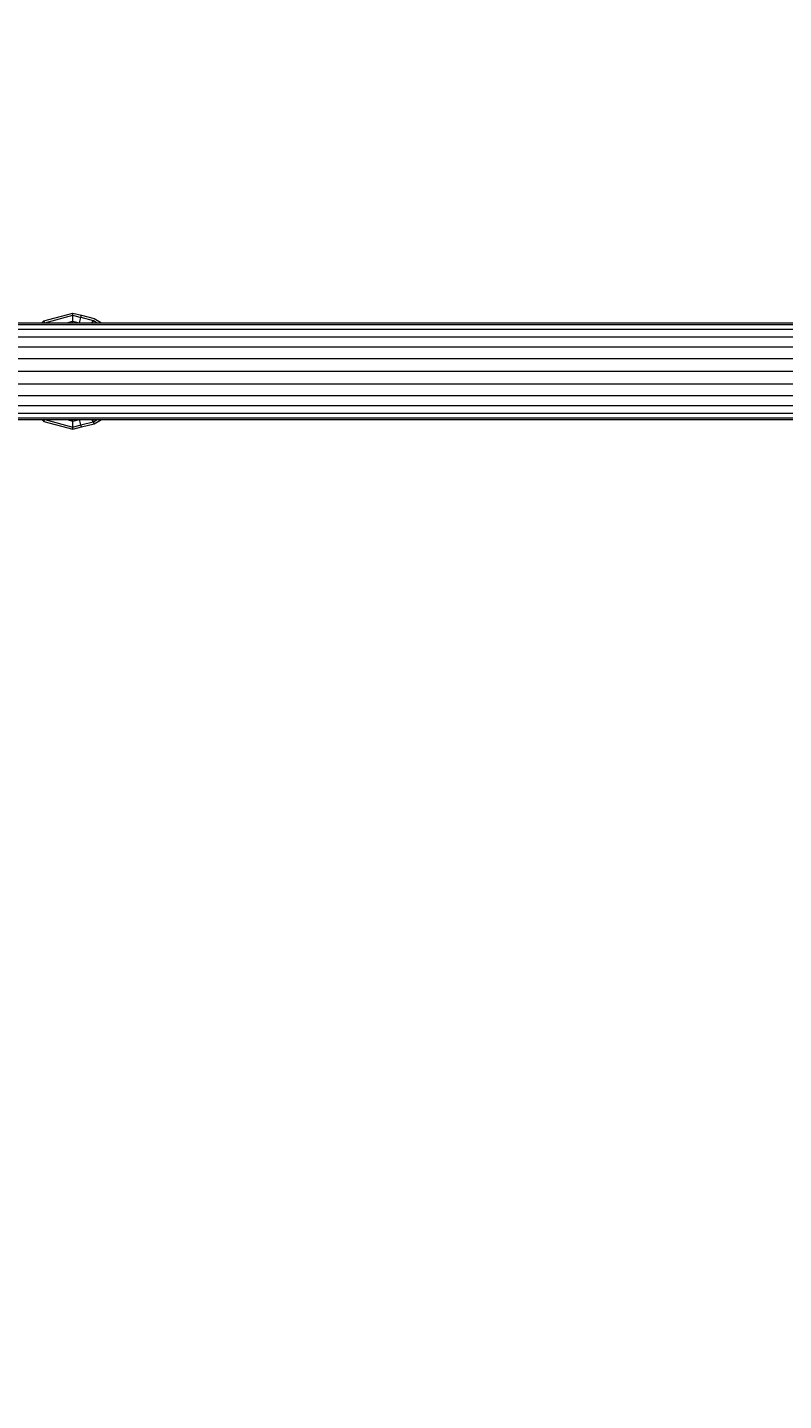
# Model space of a CAD drawing. Units: millimetres. Extents: x 9 to 22291, y -2334 to 10413.
# Drawn here: x 14127 to 14517, y 5087 to 5795 of the extents above; entities that cross this region are included whole.
import ezdxf

# ---------------------------------------------------------------- set-up
doc = ezdxf.new("R2010")
doc.units = ezdxf.units.MM
doc.layers.add('BEMASSUNG-SH', color=7, linetype='Continuous', lineweight=9)
doc.layers.add('Stab', color=7, linetype='Continuous', lineweight=20)
doc.styles.add('ARIAL', font='arial.ttf')
doc.dimstyles.new('SH', dxfattribs={"dimtxt": 3, "dimasz": 0.18, "dimexe": 1, "dimexo": 2, "dimgap": 0.09, "dimtad": 1, "dimlfac": 0.001, "dimzin": 0, "dimtxsty": 'ARIAL', "dimtsz": 1, "dimcen": 0.09, "dimdle": 1, "dimadec": 0, "dimazin": 0, "dimtfac": 1, "dimtdec": 4, "dimtofl": 0, "dimtmove": 0, "dimatfit": 3, "dimfxl": 5, "dimfxlon": 1, "dimtolj": 1, "dimtzin": 0, "dimarcsym": 0})

# ---------------------------------------------------------------- blocks, each defined once
blk = doc.blocks.new('*D123')
at = {"layer": 'BEMASSUNG-SH', "color": 0, "lineweight": -2}
for p, q in [((22291.1, 8849.64), (22091.1, 9049.64)), ((22191.1, 9049.64), (22191.1, 1085.69)), ((21691.1, 8949.64), (22291.1, 8949.64)), ((22091.1, 1285.69), (22291.1, 1085.69)), ((21691.1, 1185.69), (22291.1, 1185.69))]:
    blk.add_line(p, q, dxfattribs=at)
at = {"layer": 'Defpoints', "color": 0}
for p in [(3324.93, 8949.64), (17684.92, 1185.69), (22191.1, 1185.69)]:
    blk.add_point(p, dxfattribs=at)
at = {"layer": 'BEMASSUNG-SH', "color": 0, "insert": (22001.95, 5067.67), "char_height": 300, "attachment_point": 5, "rotation": 90, "style": 'ARIAL'}
blk.add_mtext('\\A1;7,76', dxfattribs=at)
blk = doc.blocks.new('*D133')
at = {"layer": 'BEMASSUNG-SH', "color": 0, "lineweight": -2}
for p, q in [((208.94, 10126.69), (8.94, 9926.69)), ((108.94, 9526.69), (108.94, 10126.69)), ((20800.91, 9926.69), (21000.91, 10126.69)), ((20900.91, 9526.69), (20900.91, 10126.69)), ((8.94, 10026.69), (21000.91, 10026.69))]:
    blk.add_line(p, q, dxfattribs=at)
at = {"layer": 'Defpoints', "color": 0}
for p in [(20900.91, 10026.69), (108.94, 5733.64), (20900.91, 4401.69)]:
    blk.add_point(p, dxfattribs=at)
at = {"layer": 'BEMASSUNG-SH', "color": 0, "insert": (10504.93, 10215.84), "char_height": 300, "attachment_point": 5, "style": 'ARIAL'}
blk.add_mtext('\\A1;20,79', dxfattribs=at)

msp = doc.modelspace()

# ---------------------------------------------------------------- linework, layer by layer
at = {"layer": 'Stab', "color": 30, "ltscale": 1000}
for p, q in [((14135.763, 5643.641), (14150.755, 5647.658)), ((14136.318, 5642.68), (14150.755, 5646.548)), ((14150.755, 5646.548), (14150.755, 5647.658)), ((14150.755, 5647.658), (14155.163, 5646.477)), ((14150.755, 5646.548), (14154.891, 5645.44)), ((14150.755, 5643.516), (14150.755, 5646.548)), ((14154.891, 5645.44), (14155.163, 5646.477)), ((14155.16, 5646.477), (14161.696, 5644.791)), ((14134.798, 5642.675), (14135.763, 5643.641)), ((14136.318, 5642.68), (14135.763, 5643.641)), ((14147.618, 5642.675), (14150.755, 5643.516)), ((14150.755, 5642.675), (14150.755, 5643.516)), ((14150.755, 5643.516), (14154.146, 5642.607)), ((14154.146, 5642.607), (14154.891, 5645.44)), ((14154.887, 5645.441), (14161.149, 5643.825)), ((14160.499, 5642.675), (14161.167, 5643.858)), ((14160.843, 5642.675), (14161.292, 5643.788)), ((14161.292, 5643.788), (14163.26, 5642.675)), ((14161.695, 5644.792), (14165.44, 5642.675)), ((14134.799, 5592.675), (14135.764, 5591.711)), ((14135.764, 5591.711), (14136.319, 5592.672)), ((14135.764, 5591.711), (14150.754, 5587.694)), ((14136.319, 5592.672), (14150.755, 5588.804)), ((14147.621, 5592.675), (14150.754, 5591.836)), ((14150.754, 5591.836), (14154.146, 5592.745)), ((14150.754, 5591.836), (14150.754, 5592.675)), ((14150.755, 5588.804), (14150.754, 5591.836)), ((14150.755, 5588.804), (14154.891, 5589.912)), ((14154.891, 5589.912), (14154.146, 5592.745)), ((14154.889, 5589.913), (14161.15, 5591.53)), ((14155.163, 5588.875), (14154.891, 5589.912)), ((14155.161, 5588.876), (14161.695, 5590.564)), ((14161.168, 5591.498), (14160.502, 5592.675)), ((14161.291, 5591.566), (14160.843, 5592.675)), ((14161.168, 5591.498), (14161.291, 5591.567)), ((14161.694, 5590.567), (14161.168, 5591.498)), ((14161.291, 5591.567), (14163.251, 5592.675)), ((14161.695, 5590.564), (14161.291, 5591.566)), ((14161.696, 5590.564), (14165.432, 5592.675)), ((14150.754, 5587.694), (14155.163, 5588.875)), ((14150.754, 5587.694), (14150.755, 5588.804))]:
    msp.add_line(p, q, dxfattribs=at)
at = {"layer": 'Stab', "ltscale": 1000}
for p, q in [((14101.823, 5642.675), (16404.01, 5642.675)), ((14102.051, 5641.823), (16403.782, 5641.823)), ((14102.72, 5639.326), (16403.113, 5639.326)), ((14103.785, 5635.353), (16402.048, 5635.353)), ((14105.172, 5630.175), (16400.661, 5630.175)), ((14106.788, 5624.146), (16399.045, 5624.146)), ((14106.788, 5611.205), (16399.045, 5611.205)), ((14108.522, 5617.675), (16397.312, 5617.675)), ((14105.172, 5605.175), (16400.661, 5605.175)), ((14103.785, 5599.998), (16402.048, 5599.998)), ((14101.823, 5592.675), (16404.01, 5592.675)), ((14102.051, 5593.527), (16403.782, 5593.527)), ((14102.72, 5596.025), (16403.113, 5596.025))]:
    msp.add_line(p, q, dxfattribs=at)

# ---------------------------------------------------------------- dimensions: what is measured, and where the dimension line sits
at = {"layer": 'BEMASSUNG-SH'}
dim = msp.add_linear_dim(base=(20900.914, 10026.688), p1=(108.938, 5733.638), p2=(20900.914, 4401.694), dimstyle='SH', override={"dimscale": 0}, dxfattribs=at)
dim.commit()
dim.dimension.update_dxf_attribs({"geometry": '*D133', "text_midpoint": (10504.926, 10215.838)})
dim = msp.add_linear_dim(base=(22191.104, 1185.687), p1=(3324.932, 8949.644), p2=(17684.921, 1185.687), angle=90, dimstyle='SH', override={"dimscale": 0}, dxfattribs=at)
dim.commit()
dim.dimension.update_dxf_attribs({"geometry": '*D123', "text_midpoint": (22001.954, 5067.666)})

doc.saveas('drawing.dxf')
